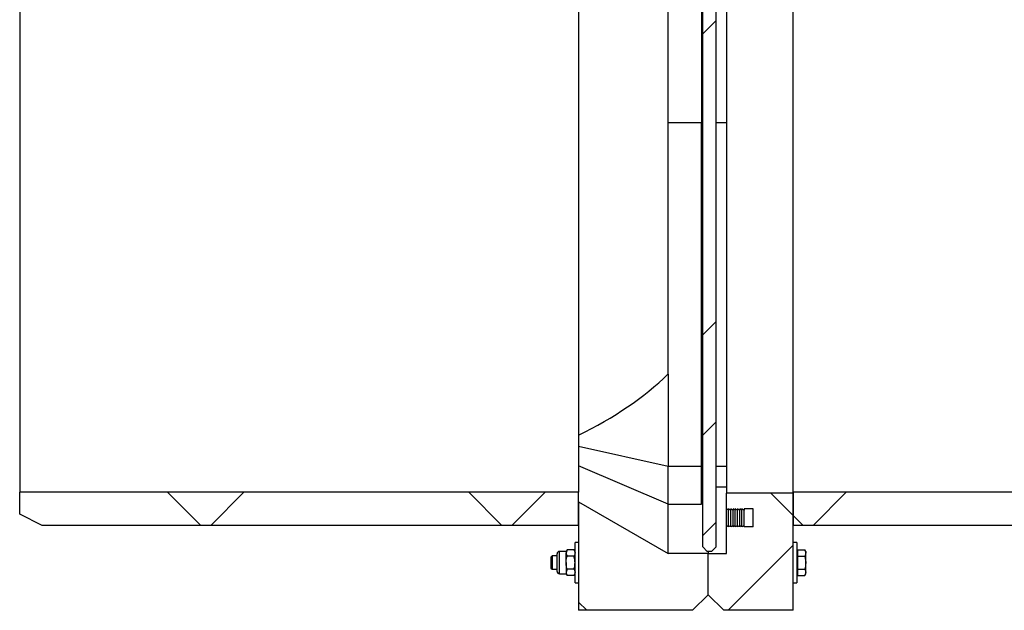
# Model space of a CAD drawing. Units: inches. Extents: x 0.3 to 7.9, y 0.2 to 11.3.
# Drawn here: x 4.4 to 6.2, y 4.1 to 5.1 of the extents above; entities that cross this region are included whole.
import ezdxf

# ---------------------------------------------------------------- set-up
doc = ezdxf.new("R2010")
doc.units = ezdxf.units.IN
doc.header["$MEASUREMENT"] = 0
doc.layers.add('FORMAT', color=7, linetype='Continuous')
pattern_1 = [(45, (0, 0), (-0.265165, 0.265165), []), (135, (0, 0), (-0.265165, -0.265165), [])]

msp = doc.modelspace()

# ---------------------------------------------------------------- hatches: boundary and pattern name
at = {"layer": 'FORMAT', "linetype": 'Continuous', "lineweight": 18}
h = msp.add_hatch(dxfattribs=at)
h.set_pattern_fill('DIN 201 steel and steel cast iron', color=256, style=0, pattern_type=2)
h.set_pattern_definition([(45, (0, 0), (-0.53033, 0.53033), []), (45, (0.1768, 0), (-0.53033, 0.53033), []), (45, (0.35355, 0), (-0.53033, 0.53033), []), (45, (0.5303, 0), (-0.53033, 0.53033), [])])
h.paths.add_polyline_path([(5.6483, 4.214), (5.6561, 4.2061), (5.664, 4.2061), (5.6719, 4.214), (5.6719, 5.4006), (5.6483, 5.4006)], flags=0)
h = msp.add_hatch(dxfattribs=at)
h.set_pattern_fill('DIN 128 Plastic', color=256, style=0, pattern_type=2)
h.set_pattern_definition(pattern_1)
h.paths.add_polyline_path([(4.4849, 4.2518), (5.4298, 4.2518), (5.4298, 4.3101), (4.4455, 4.3101), (4.4455, 4.2715)], flags=0)
h = msp.add_hatch(dxfattribs=at)
h.set_pattern_fill('DIN 128 Plastic', color=256, style=0, pattern_type=2)
h.set_pattern_definition(pattern_1)
h.paths.add_polyline_path([(5.7215, 4.2494), (5.7215, 4.2514), (5.7175, 4.2494), (5.7175, 4.2514), (5.7136, 4.2494), (5.7136, 4.2514), (5.7097, 4.2494), (5.7097, 4.2514), (5.7057, 4.2494), (5.7057, 4.2514), (5.7018, 4.2494), (5.7018, 4.2514), (5.6979, 4.2494), (5.6979, 4.2514), (5.6939, 4.2494), (5.6939, 4.2514), (5.69, 4.2494), (5.69, 4.2022), (5.6581, 4.2022), (5.6581, 4.1297), (5.6857, 4.1022), (5.8077, 4.1022), (5.8077, 4.3085), (5.69, 4.3085), (5.69, 4.2809), (5.6939, 4.2789), (5.6939, 4.2809), (5.6979, 4.2789), (5.6979, 4.2809), (5.7018, 4.2789), (5.7018, 4.2809), (5.7057, 4.2789), (5.7057, 4.2809), (5.7097, 4.2789), (5.7097, 4.2809), (5.7136, 4.2789), (5.7136, 4.2809), (5.7175, 4.2789), (5.7175, 4.2809), (5.7215, 4.2789), (5.7215, 4.2809), (5.7372, 4.2809), (5.7372, 4.2494)], flags=0)
h = msp.add_hatch(dxfattribs=at)
h.set_pattern_fill('DIN 128 Plastic', color=256, style=0, pattern_type=2)
h.set_pattern_definition(pattern_1)
h.paths.add_polyline_path([(6.792, 4.3101), (5.8077, 4.3101), (5.8077, 4.2518), (6.7526, 4.2518), (6.792, 4.2715)], flags=0)
h = msp.add_hatch(dxfattribs=at)
h.set_pattern_fill('DIN 128 Plastic', color=256, style=0, pattern_type=2)
h.set_pattern_definition(pattern_1)
edge = h.paths.add_edge_path(flags=0)
edge.add_spline(control_points=[(5.5872, 4.2022), (5.5347, 4.2325), (5.4822, 4.2628), (5.4298, 4.2931)], knot_values=[0, 0, 0, 0, 1, 1, 1, 1], weights=[1, 1, 1, 1], degree=3, periodic=0)
edge.add_line((5.4298, 4.2931), (5.4298, 4.1022))
edge.add_line((5.4298, 4.1022), (5.6305, 4.1022))
edge.add_line((5.6305, 4.1022), (5.6581, 4.1297))
edge.add_line((5.6581, 4.1297), (5.6581, 4.2022))
edge.add_line((5.6581, 4.2022), (5.5872, 4.2022))

# ---------------------------------------------------------------- linework, layer by layer
at = {"color": 7, "linetype": 'Continuous', "lineweight": 25}
for p, q in [((5.6483, 4.214), (5.6483, 5.4006)), ((5.6719, 4.214), (5.6719, 5.4006)), ((5.6463, 5.3809), (5.6463, 4.9608)), ((4.4455, 5.1778), (4.4455, 4.3101)), ((5.4298, 5.1778), (5.4298, 4.3101)), ((5.5872, 4.518), (5.5872, 5.1681)), ((5.69, 5.1793), (5.69, 4.3085)), ((5.8077, 4.3101), (5.8077, 5.1778)), ((5.6463, 4.9608), (5.5872, 4.9608)), ((5.6463, 4.3558), (5.6463, 4.9608)), ((5.69, 4.9608), (5.6719, 4.9608)), ((5.6483, 4.5418), (5.6463, 4.5418)), ((5.5872, 4.518), (5.5872, 4.3558)), ((5.5872, 4.3558), (5.4298, 4.3909)), ((5.5872, 4.2892), (5.4298, 4.3568)), ((5.6463, 4.3558), (5.5872, 4.3558)), ((5.69, 4.3558), (5.6719, 4.3558)), ((5.69, 4.3194), (5.6719, 4.3194)), ((4.4455, 4.2715), (4.4455, 4.3101)), ((5.4298, 4.3101), (4.4455, 4.3101)), ((5.4298, 4.2518), (5.4298, 4.3101)), ((5.69, 4.2809), (5.69, 4.3085)), ((5.8077, 4.3085), (5.69, 4.3085)), ((6.792, 4.3101), (5.8077, 4.3101)), ((5.8077, 4.3101), (5.8077, 4.2518)), ((5.8077, 4.1022), (5.8077, 4.3085)), ((5.4298, 4.2931), (5.4298, 4.1022)), ((5.4298, 4.2931), (5.5872, 4.2022)), ((5.5872, 4.2892), (5.6463, 4.2892)), ((4.4849, 4.2518), (4.4455, 4.2715)), ((5.6939, 4.2789), (5.69, 4.2809)), ((5.69, 4.2494), (5.69, 4.2809)), ((5.6979, 4.2789), (5.6939, 4.2809)), ((5.6939, 4.2809), (5.6939, 4.2789)), ((5.6939, 4.2514), (5.6939, 4.2789)), ((5.7018, 4.2789), (5.6979, 4.2809)), ((5.6979, 4.2809), (5.6979, 4.2789)), ((5.6979, 4.2514), (5.6979, 4.2789)), ((5.7057, 4.2789), (5.7018, 4.2809)), ((5.7018, 4.2809), (5.7018, 4.2789)), ((5.7018, 4.2514), (5.7018, 4.2789)), ((5.7097, 4.2789), (5.7057, 4.2809)), ((5.7057, 4.2809), (5.7057, 4.2789)), ((5.7057, 4.2514), (5.7057, 4.2789)), ((5.7136, 4.2789), (5.7097, 4.2809)), ((5.7097, 4.2809), (5.7097, 4.2789)), ((5.7097, 4.2514), (5.7097, 4.2789)), ((5.7175, 4.2789), (5.7136, 4.2809)), ((5.7136, 4.2809), (5.7136, 4.2789)), ((5.7136, 4.2514), (5.7136, 4.2789)), ((5.7215, 4.2789), (5.7175, 4.2809)), ((5.7175, 4.2809), (5.7175, 4.2789)), ((5.7175, 4.2514), (5.7175, 4.2789)), ((5.7372, 4.2809), (5.7215, 4.2809)), ((5.7215, 4.2809), (5.7215, 4.2789)), ((5.7215, 4.2514), (5.7215, 4.2789)), ((5.7372, 4.2494), (5.7372, 4.2809)), ((5.4298, 4.2518), (4.4849, 4.2518)), ((5.6939, 4.2514), (5.69, 4.2494)), ((5.69, 4.2022), (5.69, 4.2494)), ((5.6939, 4.2494), (5.6939, 4.2514)), ((5.6979, 4.2514), (5.6939, 4.2494)), ((5.6979, 4.2494), (5.6979, 4.2514)), ((5.7018, 4.2514), (5.6979, 4.2494)), ((5.7018, 4.2494), (5.7018, 4.2514)), ((5.7057, 4.2514), (5.7018, 4.2494)), ((5.7057, 4.2494), (5.7057, 4.2514)), ((5.7097, 4.2514), (5.7057, 4.2494)), ((5.7097, 4.2494), (5.7097, 4.2514)), ((5.7136, 4.2514), (5.7097, 4.2494)), ((5.7136, 4.2494), (5.7136, 4.2514)), ((5.7175, 4.2514), (5.7136, 4.2494)), ((5.7175, 4.2494), (5.7175, 4.2514)), ((5.7215, 4.2514), (5.7175, 4.2494)), ((5.7215, 4.2494), (5.7215, 4.2514)), ((5.7372, 4.2494), (5.7215, 4.2494)), ((6.7526, 4.2518), (5.8077, 4.2518)), ((5.4298, 4.2217), (5.4235, 4.2217)), ((5.4235, 4.1509), (5.4235, 4.2217)), ((5.6561, 4.2061), (5.6483, 4.214)), ((5.6719, 4.214), (5.664, 4.2061)), ((5.814, 4.2217), (5.8077, 4.2217)), ((5.814, 4.2217), (5.814, 4.1509)), ((5.3831, 4.1981), (5.3809, 4.1959)), ((5.392, 4.1981), (5.3831, 4.1981)), ((5.3831, 4.1981), (5.3831, 4.1745)), ((5.392, 4.1863), (5.392, 4.2019)), ((5.4077, 4.206), (5.396, 4.206)), ((5.4095, 4.209), (5.4077, 4.206)), ((5.4095, 4.209), (5.4077, 4.2033)), ((5.4077, 4.206), (5.4077, 4.2033)), ((5.4077, 4.1863), (5.4077, 4.2033)), ((5.4217, 4.209), (5.4095, 4.209)), ((5.4217, 4.1977), (5.4095, 4.1977)), ((5.4235, 4.206), (5.4217, 4.209)), ((5.4217, 4.209), (5.4235, 4.2033)), ((5.6581, 4.2022), (5.5872, 4.2022)), ((5.664, 4.2061), (5.6561, 4.2061)), ((5.6581, 4.2061), (5.6581, 4.2022)), ((5.6581, 4.1297), (5.6581, 4.2022)), ((5.6581, 4.2022), (5.69, 4.2022)), ((5.816, 4.206), (5.814, 4.206)), ((5.816, 4.2033), (5.816, 4.209)), ((5.816, 4.209), (5.828, 4.209)), ((5.816, 4.1977), (5.816, 4.2033)), ((5.816, 4.1863), (5.816, 4.1977)), ((5.816, 4.1977), (5.828, 4.1977)), ((5.8298, 4.206), (5.828, 4.209)), ((5.828, 4.209), (5.8298, 4.2033)), ((5.828, 4.1977), (5.8298, 4.1863)), ((5.8298, 4.206), (5.8298, 4.2033)), ((5.8298, 4.1863), (5.8298, 4.2033)), ((5.3809, 4.1959), (5.3809, 4.1767)), ((5.392, 4.1707), (5.392, 4.1863)), ((5.4077, 4.1863), (5.4077, 4.1692)), ((5.816, 4.1749), (5.816, 4.1863)), ((5.8298, 4.1692), (5.8298, 4.1863)), ((5.3809, 4.1767), (5.3831, 4.1745)), ((5.3831, 4.1745), (5.392, 4.1745)), ((5.396, 4.1666), (5.4077, 4.1666)), ((5.4095, 4.1749), (5.4077, 4.1692)), ((5.4077, 4.1692), (5.4077, 4.1666)), ((5.4077, 4.1666), (5.4095, 4.1636)), ((5.4217, 4.1749), (5.4095, 4.1749)), ((5.4217, 4.1636), (5.4095, 4.1636)), ((5.4217, 4.1749), (5.4235, 4.1692)), ((5.4217, 4.1636), (5.4235, 4.1666)), ((5.814, 4.1666), (5.816, 4.1666)), ((5.816, 4.1749), (5.828, 4.1749)), ((5.816, 4.1692), (5.816, 4.1749)), ((5.816, 4.1636), (5.816, 4.1692)), ((5.816, 4.1636), (5.828, 4.1636)), ((5.828, 4.1636), (5.8298, 4.1666)), ((5.8298, 4.1666), (5.8298, 4.1692)), ((5.4235, 4.1509), (5.4298, 4.1509)), ((5.8077, 4.1509), (5.814, 4.1509)), ((5.6581, 4.1297), (5.6305, 4.1022)), ((5.6857, 4.1022), (5.6581, 4.1297)), ((5.6305, 4.1022), (5.4298, 4.1022)), ((5.8077, 4.1022), (5.6857, 4.1022))]:
    msp.add_line(p, q, dxfattribs=at)
at = {"color": 8, "linetype": 'Continuous', "lineweight": 25}
for p, q in [((5.396, 4.1863), (5.396, 4.206)), ((5.396, 4.1666), (5.396, 4.1863))]:
    msp.add_line(p, q, dxfattribs=at)
at = {"color": 7, "linetype": 'Continuous', "lineweight": 25}
for centre, start, end in [((5.396, 4.2019), 90, 180), ((5.396, 4.1707), 180, 270)]:
    msp.add_arc(centre, 0.00407, start, end, dxfattribs=at)
msp.add_ellipse((4.9491, 4.7439), major_axis=(0.7464, 0), ratio=0.583354, start_param=5.411979, end_param=5.737713, dxfattribs=at)
for points, knots in [([(5.5872, 4.2892), (5.5872, 4.2931), (5.5872, 4.3009), (5.5872, 4.3169), (5.5872, 4.3353), (5.5872, 4.3489), (5.5872, 4.3558)], [0, 0, 0, 0, 0.249693, 0.499572, 0.749791, 1, 1, 1, 1]), ([(5.6463, 4.2892), (5.6463, 4.2931), (5.6463, 4.3009), (5.6463, 4.3169), (5.6463, 4.3353), (5.6463, 4.3489), (5.6463, 4.3558)], [0, 0, 0, 0, 0.249693, 0.499572, 0.749791, 1, 1, 1, 1]), ([(5.4298, 4.2931), (5.4298, 4.2931), (5.4298, 4.2931), (5.4298, 4.2936), (5.4298, 4.2955), (5.4298, 4.2986), (5.4298, 4.302), (5.4298, 4.3048), (5.4298, 4.3067), (5.4298, 4.308), (5.4298, 4.3087)], [0, 0, 0, 0, 0.000001, 0.204475, 0.408176, 0.607025, 0.796948, 0.866998, 0.93699, 1, 1, 1, 1]), ([(5.4077, 4.2033), (5.4077, 4.2032), (5.4077, 4.2013), (5.4086, 4.1994), (5.4095, 4.1977)], [0, 0, 0, 0, 0.070201, 1, 1, 1, 1]), ([(5.4077, 4.1863), (5.4077, 4.1873), (5.4078, 4.1912), (5.4088, 4.1949), (5.4095, 4.1977)], [0, 0, 0, 0, 0.268634, 1, 1, 1, 1]), ([(5.4235, 4.2033), (5.4235, 4.2032), (5.4234, 4.2013), (5.4225, 4.1994), (5.4217, 4.1977)], [0, 0, 0, 0, 0.070201, 1, 1, 1, 1]), ([(5.4235, 4.1863), (5.4234, 4.1873), (5.4233, 4.1912), (5.4224, 4.1949), (5.4217, 4.1977)], [0, 0, 0, 0, 0.268634, 1, 1, 1, 1]), ([(5.8298, 4.2033), (5.8297, 4.2032), (5.8297, 4.2013), (5.8288, 4.1994), (5.828, 4.1977)], [0, 0, 0, 0, 0.070201, 1, 1, 1, 1]), ([(5.4095, 4.1749), (5.4092, 4.1759), (5.4082, 4.1796), (5.4079, 4.1834), (5.4077, 4.1863)], [0, 0, 0, 0, 0.257551, 1, 1, 1, 1]), ([(5.4217, 4.1749), (5.422, 4.1759), (5.423, 4.1796), (5.4233, 4.1834), (5.4235, 4.1863)], [0, 0, 0, 0, 0.257551, 1, 1, 1, 1]), ([(5.8298, 4.1863), (5.8297, 4.186), (5.8297, 4.1822), (5.8288, 4.1784), (5.828, 4.1749)], [0, 0, 0, 0, 0.070201, 1, 1, 1, 1]), ([(5.4077, 4.1692), (5.4077, 4.1691), (5.4077, 4.1672), (5.4086, 4.1653), (5.4095, 4.1636)], [0, 0, 0, 0, 0.070201, 1, 1, 1, 1]), ([(5.4235, 4.1692), (5.4235, 4.1691), (5.4234, 4.1672), (5.4225, 4.1653), (5.4217, 4.1636)], [0, 0, 0, 0, 0.0702006, 1, 1, 1, 1]), ([(5.828, 4.1749), (5.8287, 4.1735), (5.8296, 4.1716), (5.8297, 4.1697), (5.8298, 4.1692)], [0, 0, 0, 0, 0.768151, 1, 1, 1, 1]), ([(5.8298, 4.1692), (5.8295, 4.1677), (5.8292, 4.1658), (5.8282, 4.164), (5.828, 4.1636)], [0, 0, 0, 0, 0.788999, 1, 1, 1, 1])]:
    msp.add_open_spline(points, degree=3, knots=knots, dxfattribs=at)
msp.add_open_spline([(5.5872, 4.2022), (5.5872, 4.2027), (5.5872, 4.2036), (5.5872, 4.2113), (5.5872, 4.2235), (5.5872, 4.2406), (5.5872, 4.2621), (5.5872, 4.2802), (5.5872, 4.2892)], degree=3, dxfattribs=at)

doc.saveas('drawing.dxf')
